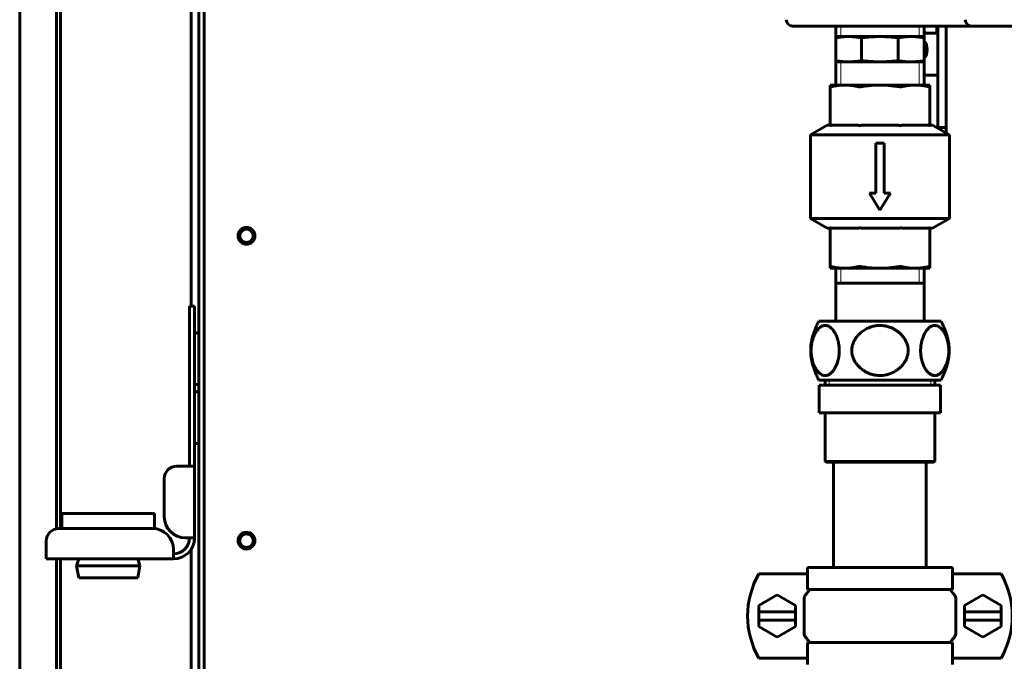
# Model space of a CAD drawing. Units: millimetres. Extents: x -2840 to 42071, y -1059 to 5971.
# Drawn here: x -779 to -545, y 2810 to 2962 of the extents above; entities that cross this region are included whole.
import ezdxf

# ---------------------------------------------------------------- set-up
doc = ezdxf.new("R2010")
doc.units = ezdxf.units.MM
doc.linetypes.add('K5LT_BASIC', pattern=[0])
doc.linetypes.add('K5LT_THIN', pattern=[0])
doc.layers.add('Каталог', color=7, linetype='Continuous')

msp = doc.modelspace()

# ---------------------------------------------------------------- linework, layer by layer
at = {"layer": 'Каталог', "linetype": 'K5LT_BASIC', "lineweight": 60}
for p, q in [((-734.782, 2766.787), (-734.782, 2992.981)), ((-736.082, 2766.787), (-736.082, 2991.981)), ((-769.882, 2874.481), (-769.882, 2982.581)), ((-768.882, 2874.481), (-768.882, 2982.581)), ((-778.582, 2874.481), (-778.582, 2976.381)), ((-737.882, 2893.981), (-737.882, 2974.481)), ((-552.732, 2960.425), (-595.232, 2960.425)), ((-584.959, 2957.925), (-584.959, 2960.425)), ((-564.004, 2957.925), (-564.004, 2960.425)), ((-561.029, 2958.762), (-561.029, 2960.425)), ((-560.779, 2936.336), (-560.779, 2960.425)), ((-558.779, 2936.336), (-558.779, 2960.425)), ((-552.732, 2960.425), (-483.731, 2960.425)), ((-581.906, 2957.925), (-584.982, 2957.925)), ((-584.982, 2957.637), (-584.982, 2957.925)), ((-584.982, 2957.637), (-584.982, 2952.213)), ((-574.482, 2957.925), (-581.906, 2957.925)), ((-578.831, 2957.637), (-578.831, 2952.213)), ((-567.057, 2957.925), (-574.482, 2957.925)), ((-570.133, 2957.637), (-570.133, 2952.213)), ((-563.982, 2957.925), (-567.057, 2957.925)), ((-563.781, 2958.816), (-564.004, 2958.874)), ((-564.004, 2958.762), (-561.029, 2958.762)), ((-563.982, 2957.925), (-563.982, 2957.637)), ((-563.982, 2957.637), (-563.982, 2952.213)), ((-563.6, 2958.777), (-563.781, 2958.816)), ((-563.471, 2958.762), (-563.6, 2958.777)), ((-584.982, 2951.925), (-584.982, 2952.213)), ((-581.906, 2951.925), (-584.982, 2951.925)), ((-584.959, 2946.425), (-584.959, 2951.925)), ((-574.482, 2951.925), (-581.906, 2951.925)), ((-567.057, 2951.925), (-574.482, 2951.925)), ((-563.982, 2951.925), (-567.057, 2951.925)), ((-564.004, 2946.425), (-564.004, 2951.925)), ((-563.982, 2952.213), (-563.982, 2951.925)), ((-560.779, 2948.781), (-564.004, 2948.781)), ((-586.302, 2946.425), (-582.84, 2946.425)), ((-586.302, 2946.085), (-586.302, 2946.425)), ((-586.302, 2936.925), (-586.302, 2946.085)), ((-582.84, 2946.425), (-574.482, 2946.425)), ((-574.482, 2946.425), (-566.124, 2946.425)), ((-566.124, 2946.425), (-562.662, 2946.425)), ((-562.662, 2946.425), (-562.662, 2946.085)), ((-562.662, 2936.925), (-562.662, 2946.085)), ((-590.982, 2934.616), (-586.982, 2936.925)), ((-586.302, 2936.925), (-586.982, 2936.925)), ((-585.715, 2936.925), (-585.716, 2936.925)), ((-579.964, 2936.925), (-585.715, 2936.925)), ((-579.964, 2936.925), (-579.964, 2936.925)), ((-578.548, 2936.925), (-578.549, 2936.925)), ((-570.415, 2936.925), (-578.548, 2936.925)), ((-570.415, 2936.925), (-570.414, 2936.925)), ((-568.999, 2936.925), (-569, 2936.925)), ((-563.248, 2936.925), (-568.999, 2936.925)), ((-563.248, 2936.925), (-563.248, 2936.925)), ((-561.982, 2936.925), (-562.662, 2936.925)), ((-557.982, 2934.616), (-561.982, 2936.925)), ((-590.982, 2934.616), (-590.982, 2914.734)), ((-557.982, 2934.616), (-590.982, 2934.616)), ((-560.779, 2936.336), (-560.779, 2936.23)), ((-558.779, 2936.336), (-560.779, 2936.336)), ((-558.779, 2936.336), (-558.779, 2935.076)), ((-557.982, 2934.616), (-557.982, 2914.734)), ((-575.482, 2932.616), (-575.482, 2920.734)), ((-573.482, 2932.616), (-575.482, 2932.616)), ((-573.482, 2932.616), (-573.482, 2920.734)), ((-575.482, 2920.734), (-576.982, 2920.734)), ((-574.482, 2916.734), (-576.982, 2920.734)), ((-571.982, 2920.734), (-574.482, 2916.734)), ((-571.982, 2920.734), (-573.482, 2920.734)), ((-586.982, 2912.425), (-590.982, 2914.734)), ((-557.982, 2914.734), (-590.982, 2914.734)), ((-561.982, 2912.425), (-557.982, 2914.734)), ((-586.302, 2912.425), (-586.982, 2912.425)), ((-586.302, 2912.425), (-586.302, 2903.265)), ((-585.715, 2912.425), (-585.716, 2912.425)), ((-579.964, 2912.425), (-585.715, 2912.425)), ((-579.964, 2912.425), (-579.964, 2912.425)), ((-578.548, 2912.425), (-578.549, 2912.425)), ((-570.415, 2912.425), (-578.548, 2912.425)), ((-570.415, 2912.425), (-570.414, 2912.425)), ((-568.999, 2912.425), (-569, 2912.425)), ((-563.248, 2912.425), (-568.999, 2912.425)), ((-563.248, 2912.425), (-563.248, 2912.425)), ((-561.982, 2912.425), (-562.662, 2912.425)), ((-562.662, 2912.425), (-562.662, 2903.265)), ((-586.302, 2902.925), (-586.302, 2903.265)), ((-586.302, 2902.925), (-582.84, 2902.925)), ((-584.959, 2890.425), (-584.959, 2902.925)), ((-582.84, 2902.925), (-574.482, 2902.925)), ((-574.482, 2902.925), (-566.124, 2902.925)), ((-566.124, 2902.925), (-562.662, 2902.925)), ((-564.004, 2890.425), (-564.004, 2902.925)), ((-562.662, 2903.265), (-562.662, 2902.925)), ((-584.959, 2899.425), (-564.004, 2899.425)), ((-564.004, 2899.425), (-564.006, 2899.425)), ((-738.282, 2890.981), (-738.282, 2893.981)), ((-738.282, 2893.981), (-737.082, 2893.981)), ((-737.082, 2893.981), (-737.082, 2890.981)), ((-738.282, 2890.981), (-738.282, 2858.981)), ((-737.082, 2890.981), (-737.082, 2858.981)), ((-559.982, 2890.425), (-588.982, 2890.425)), ((-736.082, 2887.581), (-737.082, 2887.581)), ((-736.082, 2881.481), (-736.082, 2887.581)), ((-736.082, 2875.381), (-736.082, 2881.481)), ((-559.982, 2876.425), (-588.982, 2876.425)), ((-587.482, 2876.425), (-587.482, 2875.175)), ((-561.482, 2876.425), (-561.482, 2875.175)), ((-778.582, 2772.581), (-778.582, 2874.481)), ((-769.882, 2841.121), (-769.882, 2874.481)), ((-768.882, 2841.181), (-768.882, 2874.481)), ((-736.082, 2875.381), (-737.082, 2875.381)), ((-736.082, 2873.581), (-737.082, 2873.581)), ((-736.082, 2867.481), (-736.082, 2873.581)), ((-588.874, 2875.175), (-588.874, 2868.675)), ((-588.874, 2875.175), (-588.338, 2875.175)), ((-585.74, 2875.175), (-588.338, 2875.175)), ((-583.142, 2875.175), (-585.74, 2875.175)), ((-583.142, 2875.175), (-579.678, 2875.175)), ((-574.482, 2875.175), (-579.678, 2875.175)), ((-569.286, 2875.175), (-574.482, 2875.175)), ((-569.286, 2875.175), (-565.822, 2875.175)), ((-563.223, 2875.175), (-565.822, 2875.175)), ((-560.625, 2875.175), (-563.223, 2875.175)), ((-560.625, 2875.175), (-560.09, 2875.175)), ((-560.09, 2875.175), (-560.09, 2868.675)), ((-588.338, 2868.675), (-588.874, 2868.675)), ((-585.74, 2868.675), (-588.338, 2868.675)), ((-587.482, 2868.675), (-587.482, 2857.125)), ((-583.142, 2868.675), (-585.74, 2868.675)), ((-579.678, 2868.675), (-583.142, 2868.675)), ((-574.482, 2868.675), (-579.678, 2868.675)), ((-569.286, 2868.675), (-574.482, 2868.675)), ((-565.822, 2868.675), (-569.286, 2868.675)), ((-563.223, 2868.675), (-565.822, 2868.675)), ((-560.625, 2868.675), (-563.223, 2868.675)), ((-561.482, 2868.675), (-561.482, 2857.125)), ((-560.09, 2868.675), (-560.625, 2868.675)), ((-736.082, 2861.381), (-736.082, 2867.481)), ((-736.082, 2861.381), (-737.082, 2861.381)), ((-738.282, 2855.981), (-738.282, 2858.981)), ((-737.082, 2858.981), (-737.082, 2855.981)), ((-587.282, 2856.925), (-587.482, 2857.125)), ((-585.74, 2857.125), (-587.482, 2857.125)), ((-561.482, 2857.125), (-585.74, 2857.125)), ((-561.682, 2856.925), (-561.482, 2857.125)), ((-741.282, 2855.981), (-739.282, 2855.981)), ((-739.282, 2855.981), (-738.282, 2855.981)), ((-738.282, 2855.981), (-737.082, 2855.981)), ((-737.082, 2855.981), (-737.082, 2838.981)), ((-585.567, 2856.925), (-587.282, 2856.925)), ((-561.682, 2856.925), (-585.567, 2856.925)), ((-585.482, 2831.925), (-585.482, 2856.925)), ((-563.482, 2831.925), (-563.482, 2856.925)), ((-744.282, 2843.981), (-744.282, 2852.981)), ((-768.582, 2844.781), (-768.582, 2841.181)), ((-757.582, 2844.781), (-768.582, 2844.781)), ((-746.582, 2844.781), (-757.582, 2844.781)), ((-746.582, 2844.781), (-746.582, 2841.156)), ((-769.282, 2841.181), (-747.082, 2841.181)), ((-737.082, 2838.981), (-739.282, 2838.981)), ((-772.282, 2836.181), (-772.282, 2838.181)), ((-772.282, 2833.981), (-772.282, 2836.181)), ((-742.082, 2836.181), (-742.082, 2833.981)), ((-737.882, 2774.481), (-737.882, 2836.268)), ((-742.082, 2833.981), (-772.282, 2833.981)), ((-769.882, 2767.473), (-769.882, 2833.981)), ((-768.882, 2767.473), (-768.882, 2833.981)), ((-764.582, 2833.981), (-765.082, 2832.331)), ((-750.582, 2833.981), (-750.082, 2832.331)), ((-765.082, 2832.331), (-764.582, 2829.481)), ((-757.582, 2832.331), (-765.082, 2832.331)), ((-750.082, 2832.331), (-757.582, 2832.331)), ((-750.082, 2832.331), (-750.582, 2829.481)), ((-591.702, 2831.925), (-591.702, 2826.713)), ((-557.262, 2831.925), (-591.702, 2831.925)), ((-557.262, 2826.713), (-557.262, 2831.925)), ((-757.582, 2829.481), (-764.582, 2829.481)), ((-750.582, 2829.481), (-757.582, 2829.481)), ((-603.202, 2830.425), (-592.682, 2830.425)), ((-591.702, 2830.425), (-592.682, 2830.425)), ((-556.282, 2830.425), (-557.262, 2830.425)), ((-556.282, 2830.425), (-545.761, 2830.425)), ((-557.262, 2826.713), (-591.702, 2826.713)), ((-603.207, 2822.928), (-598.882, 2825.425)), ((-598.882, 2825.425), (-594.557, 2822.928)), ((-592.454, 2824.523), (-592.454, 2816.327)), ((-556.51, 2816.327), (-556.51, 2824.523)), ((-554.407, 2822.917), (-550.082, 2825.425)), ((-550.082, 2825.425), (-545.757, 2822.917)), ((-603.207, 2821.431), (-603.207, 2822.928)), ((-594.557, 2822.928), (-594.557, 2821.431)), ((-554.407, 2821.419), (-554.407, 2822.917)), ((-545.757, 2822.917), (-545.757, 2821.419)), ((-603.207, 2819.431), (-603.207, 2821.431)), ((-603.207, 2821.431), (-594.557, 2821.431)), ((-594.557, 2821.431), (-594.557, 2819.431)), ((-554.407, 2821.419), (-545.757, 2821.419)), ((-554.407, 2819.419), (-554.407, 2821.419)), ((-545.757, 2821.419), (-545.757, 2819.419)), ((-594.557, 2819.431), (-603.207, 2819.431)), ((-603.207, 2817.933), (-603.207, 2819.431)), ((-598.882, 2815.425), (-603.207, 2817.933)), ((-594.557, 2817.933), (-598.882, 2815.425)), ((-594.557, 2819.431), (-594.557, 2817.933)), ((-554.407, 2817.922), (-554.407, 2819.419)), ((-545.757, 2819.419), (-554.407, 2819.419)), ((-550.082, 2815.425), (-554.407, 2817.922)), ((-545.757, 2817.922), (-550.082, 2815.425)), ((-545.757, 2819.419), (-545.757, 2817.922)), ((-557.262, 2814.138), (-591.702, 2814.138)), ((-591.702, 2814.138), (-591.702, 2808.925)), ((-557.262, 2808.925), (-557.262, 2814.138)), ((-592.682, 2810.425), (-603.202, 2810.425)), ((-592.682, 2810.425), (-591.702, 2810.425)), ((-557.262, 2810.425), (-556.282, 2810.425)), ((-545.761, 2810.425), (-556.282, 2810.425))]:
    msp.add_line(p, q, dxfattribs=at)
at = {"layer": 'Каталог', "linetype": 'K5LT_THIN', "lineweight": 18}
for p, q in [((-583.798, 2957.925), (-583.798, 2960.425)), ((-565.166, 2957.925), (-565.166, 2960.425)), ((-583.798, 2946.425), (-583.798, 2951.925)), ((-565.166, 2946.425), (-565.166, 2951.925)), ((-583.798, 2899.425), (-583.798, 2902.925)), ((-565.166, 2899.425), (-565.166, 2902.925)), ((-586.541, 2876.425), (-586.541, 2875.175)), ((-562.423, 2876.425), (-562.423, 2875.175))]:
    msp.add_line(p, q, dxfattribs=at)
at = {"layer": 'Каталог', "linetype": 'K5LT_BASIC', "lineweight": 60}
for centre, radius in [((-724.782, 2910.648), 2), ((-724.782, 2910.648), 1.6), ((-724.782, 2838.315), 2), ((-724.782, 2838.315), 1.6)]:
    msp.add_circle(centre, radius, dxfattribs=at)
for centre, radius, start, end in [((-595.232, 2961.925), 1.5, 180, 270), ((-566.782, 2954.781), 3.5, 323.1301, 36.8699), ((-741.282, 2852.981), 3, 90, 180), ((-739.282, 2843.981), 5, 180, 270), ((-769.282, 2838.181), 3, 90, 180), ((-747.082, 2836.181), 5, 0, 90), ((-742.082, 2838.981), 3.8, 270, 0), ((-742.082, 2838.981), 5, 270, 0), ((-585.882, 2820.425), 20, 150, 210), ((-563.082, 2820.425), 20, 330, 30)]:
    msp.add_arc(centre, radius, start, end, dxfattribs=at)
msp.add_ellipse((-552.731, 2961.926), major_axis=(1.061, 1.061), ratio=0.9993756, start_param=2.3565068, end_param=3.9266785, dxfattribs=at)
for points, knots in [([(-581.906, 2957.925), (-582.163, 2957.925), (-582.549, 2957.916), (-583.191, 2957.877), (-583.96, 2957.803), (-584.599, 2957.706), (-584.982, 2957.637)], [0, 0, 0, 0, 1.7472059, 2.6238027, 4.3761554, 7, 7, 7, 7]), ([(-578.831, 2957.637), (-579.233, 2957.709), (-579.898, 2957.809), (-580.777, 2957.89), (-581.4, 2957.92), (-581.76, 2957.925), (-581.906, 2957.925)], [0, 0, 0, 0, 2.7556345, 4.5517359, 6.0069762, 7, 7, 7, 7]), ([(-567.057, 2957.925), (-567.314, 2957.925), (-567.7, 2957.916), (-568.342, 2957.877), (-569.111, 2957.803), (-569.75, 2957.706), (-570.133, 2957.637)], [0, 0, 0, 0, 1.7472059, 2.6238027, 4.3761554, 7, 7, 7, 7]), ([(-563.982, 2957.637), (-564.384, 2957.709), (-565.048, 2957.809), (-565.928, 2957.89), (-566.551, 2957.92), (-566.911, 2957.925), (-567.057, 2957.925)], [0, 0, 0, 0, 2.7556345, 4.5517359, 6.0069762, 7, 7, 7, 7]), ([(-584.982, 2952.213), (-584.58, 2952.141), (-583.915, 2952.041), (-583.035, 2951.96), (-582.412, 2951.93), (-582.053, 2951.925), (-581.906, 2951.925)], [0, 0, 0, 0, 2.7556345, 4.5517359, 6.0069762, 7, 7, 7, 7]), ([(-581.906, 2951.925), (-581.649, 2951.925), (-581.264, 2951.935), (-580.622, 2951.974), (-579.853, 2952.047), (-579.214, 2952.144), (-578.831, 2952.213)], [0, 0, 0, 0, 1.7472059, 2.6238027, 4.3761554, 7, 7, 7, 7]), ([(-570.133, 2952.213), (-569.731, 2952.141), (-569.066, 2952.041), (-568.186, 2951.96), (-567.563, 2951.93), (-567.203, 2951.925), (-567.057, 2951.925)], [0, 0, 0, 0, 2.7556345, 4.5517359, 6.0069762, 7, 7, 7, 7]), ([(-567.057, 2951.925), (-566.8, 2951.925), (-566.415, 2951.935), (-565.773, 2951.974), (-565.004, 2952.047), (-564.365, 2952.144), (-563.982, 2952.213)], [0, 0, 0, 0, 1.7472059, 2.6238027, 4.3761554, 7, 7, 7, 7]), ([(-585.716, 2946.085), (-585.783, 2946.069), (-585.93, 2946.04), (-586.087, 2946.02), (-586.211, 2946.02), (-586.285, 2946.039), (-586.302, 2946.068), (-586.302, 2946.085)], [0, 0, 0, 0, 1.4625204, 3.4207116, 4.5871695, 6.406759, 8, 8, 8, 8]), ([(-582.84, 2946.425), (-583.122, 2946.425), (-583.58, 2946.409), (-584.26, 2946.345), (-584.938, 2946.249), (-585.439, 2946.149), (-585.716, 2946.085)], [0, 0, 0, 0, 2.0523951, 3.3245629, 4.9569638, 7, 7, 7, 7]), ([(-579.964, 2946.085), (-580.211, 2946.142), (-580.776, 2946.257), (-581.623, 2946.374), (-582.335, 2946.419), (-582.728, 2946.425), (-582.84, 2946.425)], [0, 0, 0, 0, 1.8243118, 4.1452317, 6.184238, 7, 7, 7, 7]), ([(-578.549, 2946.085), (-578.677, 2946.064), (-578.938, 2946.032), (-579.33, 2946.014), (-579.68, 2946.033), (-579.881, 2946.066), (-579.964, 2946.085)], [0, 0, 0, 0, 1.7255804, 3.4997886, 5.4175123, 7, 7, 7, 7]), ([(-574.482, 2946.425), (-574.659, 2946.425), (-575.016, 2946.421), (-575.461, 2946.406), (-575.818, 2946.388), (-576.173, 2946.366), (-576.658, 2946.328), (-577.309, 2946.262), (-577.953, 2946.178), (-578.379, 2946.113), (-578.549, 2946.085)], [0, 0, 0, 0, 1.6217925, 3.2435849, 4.0544812, 4.8653774, 6.4871699, 8.4793114, 10.8272203, 12.3986419, 12.3986419, 12.3986419, 12.3986419]), ([(-570.414, 2946.085), (-570.541, 2946.106), (-570.857, 2946.155), (-571.429, 2946.234), (-572.07, 2946.306), (-572.717, 2946.362), (-573.304, 2946.398), (-573.894, 2946.42), (-574.286, 2946.425), (-574.482, 2946.425)], [0, 0, 0, 0, 1.1670288, 2.917572, 5.2516297, 7.0383827, 8.8251358, 10.6118888, 12.3986419, 12.3986419, 12.3986419, 12.3986419]), ([(-569, 2946.085), (-569.091, 2946.064), (-569.249, 2946.039), (-569.509, 2946.021), (-569.828, 2946.019), (-570.142, 2946.044), (-570.364, 2946.077), (-570.414, 2946.085)], [0, 0, 0, 0, 1.9720919, 3.142118, 4.5871695, 7.2344469, 8, 8, 8, 8]), ([(-566.124, 2946.425), (-566.406, 2946.425), (-566.864, 2946.409), (-567.544, 2946.345), (-568.222, 2946.249), (-568.723, 2946.149), (-569, 2946.085)], [0, 0, 0, 0, 2.0523951, 3.3245629, 4.9569638, 7, 7, 7, 7]), ([(-563.248, 2946.085), (-563.495, 2946.142), (-564.06, 2946.257), (-564.907, 2946.374), (-565.619, 2946.419), (-566.012, 2946.425), (-566.124, 2946.425)], [0, 0, 0, 0, 1.8243118, 4.1452317, 6.184238, 7, 7, 7, 7]), ([(-562.662, 2946.085), (-562.662, 2946.069), (-562.675, 2946.045), (-562.733, 2946.023), (-562.834, 2946.018), (-562.998, 2946.033), (-563.154, 2946.063), (-563.248, 2946.085)], [0, 0, 0, 0, 1.4625204, 2.8279883, 4.2377315, 5.9691241, 8, 8, 8, 8]), ([(-585.716, 2936.925), (-585.78, 2936.908), (-585.914, 2936.876), (-586.069, 2936.852), (-586.179, 2936.849), (-586.244, 2936.859), (-586.29, 2936.881), (-586.302, 2936.906), (-586.302, 2936.925)], [0, 0, 0, 0, 1.574777, 3.5117817, 4.9355896, 6.2155483, 7.261946, 9, 9, 9, 9]), ([(-578.549, 2936.925), (-578.671, 2936.902), (-578.932, 2936.864), (-579.308, 2936.844), (-579.666, 2936.863), (-579.869, 2936.9), (-579.964, 2936.925)], [0, 0, 0, 0, 1.6432121, 3.4999185, 5.1860737, 7, 7, 7, 7]), ([(-569, 2936.925), (-569.086, 2936.902), (-569.291, 2936.863), (-569.637, 2936.844), (-570.024, 2936.864), (-570.28, 2936.9), (-570.414, 2936.925)], [0, 0, 0, 0, 1.6432121, 3.5713405, 5.1860737, 7, 7, 7, 7]), ([(-562.662, 2936.925), (-562.662, 2936.908), (-562.672, 2936.884), (-562.721, 2936.857), (-562.805, 2936.847), (-562.944, 2936.858), (-563.092, 2936.886), (-563.2, 2936.912), (-563.248, 2936.925)], [0, 0, 0, 0, 1.574777, 2.6454243, 4.5917234, 6.2155483, 7.8388824, 9, 9, 9, 9]), ([(-586.302, 2912.425), (-586.302, 2912.442), (-586.291, 2912.466), (-586.243, 2912.493), (-586.158, 2912.504), (-586.02, 2912.492), (-585.871, 2912.464), (-585.763, 2912.438), (-585.716, 2912.425)], [0, 0, 0, 0, 1.574777, 2.6454243, 4.5917234, 6.2155483, 7.8388824, 9, 9, 9, 9]), ([(-579.964, 2912.425), (-579.878, 2912.448), (-579.672, 2912.487), (-579.327, 2912.506), (-578.939, 2912.487), (-578.684, 2912.45), (-578.549, 2912.425)], [0, 0, 0, 0, 1.6432121, 3.5713405, 5.1860737, 7, 7, 7, 7]), ([(-570.414, 2912.425), (-570.293, 2912.448), (-570.032, 2912.486), (-569.656, 2912.506), (-569.298, 2912.487), (-569.095, 2912.45), (-569, 2912.425)], [0, 0, 0, 0, 1.6432121, 3.4999185, 5.1860737, 7, 7, 7, 7]), ([(-563.248, 2912.425), (-563.184, 2912.442), (-563.05, 2912.474), (-562.895, 2912.498), (-562.785, 2912.501), (-562.72, 2912.491), (-562.674, 2912.469), (-562.662, 2912.444), (-562.662, 2912.425)], [0, 0, 0, 0, 1.574777, 3.5117817, 4.9355896, 6.2155483, 7.261946, 9, 9, 9, 9]), ([(-586.302, 2903.265), (-586.302, 2903.281), (-586.289, 2903.305), (-586.231, 2903.327), (-586.13, 2903.333), (-585.966, 2903.317), (-585.809, 2903.287), (-585.716, 2903.265)], [0, 0, 0, 0, 1.4625204, 2.8279883, 4.2377315, 5.9691241, 8, 8, 8, 8]), ([(-585.716, 2903.265), (-585.468, 2903.208), (-584.904, 2903.093), (-584.057, 2902.976), (-583.345, 2902.931), (-582.952, 2902.925), (-582.84, 2902.925)], [0, 0, 0, 0, 1.8243118, 4.1452317, 6.184238, 7, 7, 7, 7]), ([(-582.84, 2902.925), (-582.557, 2902.925), (-582.1, 2902.942), (-581.419, 2903.005), (-580.742, 2903.101), (-580.241, 2903.201), (-579.964, 2903.265)], [0, 0, 0, 0, 2.0523951, 3.3245629, 4.9569638, 7, 7, 7, 7]), ([(-579.964, 2903.265), (-579.873, 2903.286), (-579.714, 2903.312), (-579.455, 2903.33), (-579.136, 2903.331), (-578.821, 2903.306), (-578.599, 2903.273), (-578.549, 2903.265)], [0, 0, 0, 0, 1.9720919, 3.142118, 4.5871695, 7.2344469, 8, 8, 8, 8]), ([(-578.549, 2903.265), (-578.423, 2903.245), (-578.106, 2903.195), (-577.535, 2903.116), (-576.894, 2903.044), (-576.247, 2902.988), (-575.659, 2902.952), (-575.07, 2902.93), (-574.678, 2902.925), (-574.482, 2902.925)], [0, 0, 0, 0, 1.1670288, 2.917572, 5.2516297, 7.0383827, 8.8251358, 10.6118888, 12.3986419, 12.3986419, 12.3986419, 12.3986419]), ([(-574.482, 2902.925), (-574.304, 2902.925), (-573.948, 2902.929), (-573.502, 2902.944), (-573.146, 2902.962), (-572.79, 2902.984), (-572.306, 2903.022), (-571.654, 2903.089), (-571.01, 2903.172), (-570.585, 2903.237), (-570.414, 2903.265)], [0, 0, 0, 0, 1.6217925, 3.2435849, 4.0544812, 4.8653774, 6.4871699, 8.4793114, 10.8272203, 12.3986419, 12.3986419, 12.3986419, 12.3986419]), ([(-570.414, 2903.265), (-570.286, 2903.286), (-570.025, 2903.318), (-569.633, 2903.336), (-569.284, 2903.318), (-569.083, 2903.284), (-569, 2903.265)], [0, 0, 0, 0, 1.7255804, 3.4997886, 5.4175123, 7, 7, 7, 7]), ([(-569, 2903.265), (-568.752, 2903.208), (-568.188, 2903.093), (-567.341, 2902.976), (-566.629, 2902.931), (-566.236, 2902.925), (-566.124, 2902.925)], [0, 0, 0, 0, 1.8243118, 4.1452317, 6.184238, 7, 7, 7, 7]), ([(-566.124, 2902.925), (-565.841, 2902.925), (-565.384, 2902.942), (-564.703, 2903.005), (-564.026, 2903.101), (-563.525, 2903.201), (-563.248, 2903.265)], [0, 0, 0, 0, 2.0523951, 3.3245629, 4.9569638, 7, 7, 7, 7]), ([(-563.248, 2903.265), (-563.181, 2903.281), (-563.034, 2903.311), (-562.877, 2903.33), (-562.752, 2903.33), (-562.679, 2903.311), (-562.662, 2903.282), (-562.662, 2903.265)], [0, 0, 0, 0, 1.4625204, 3.4207116, 4.5871695, 6.406759, 8, 8, 8, 8]), ([(-589.855, 2879.382), (-589.955, 2879.567), (-590.105, 2879.879), (-590.361, 2880.528), (-590.561, 2881.197), (-590.695, 2881.889), (-590.763, 2882.382), (-590.807, 2882.868), (-590.823, 2883.394), (-590.81, 2883.899), (-590.772, 2884.403), (-590.714, 2884.834), (-590.619, 2885.364), (-590.476, 2885.958), (-590.247, 2886.635), (-590.022, 2887.15), (-589.834, 2887.512), (-589.616, 2887.886), (-589.217, 2888.453), (-588.776, 2888.876), (-588.361, 2889.136), (-588.108, 2889.256), (-587.8, 2889.347), (-587.486, 2889.38), (-587.161, 2889.35), (-586.863, 2889.266), (-586.534, 2889.115), (-586.164, 2888.863), (-585.766, 2888.476), (-585.414, 2888.019), (-585.169, 2887.618), (-584.95, 2887.206), (-584.788, 2886.847), (-584.588, 2886.322), (-584.453, 2885.882), (-584.319, 2885.328), (-584.237, 2884.886), (-584.171, 2884.375), (-584.132, 2883.878), (-584.121, 2883.33), (-584.142, 2882.815), (-584.189, 2882.305), (-584.263, 2881.802), (-584.388, 2881.209), (-584.558, 2880.611), (-584.751, 2880.092), (-584.934, 2879.68), (-585.091, 2879.374), (-585.261, 2879.079), (-585.435, 2878.813), (-585.622, 2878.562), (-585.909, 2878.225), (-586.227, 2877.938), (-586.568, 2877.722), (-586.84, 2877.594), (-587.138, 2877.504), (-587.472, 2877.47), (-587.803, 2877.503), (-588.139, 2877.603), (-588.546, 2877.809), (-588.922, 2878.112), (-589.265, 2878.487), (-589.552, 2878.863), (-589.749, 2879.185), (-589.855, 2879.382)], [0, 0, 0, 0, 1.3038197, 2.0677794, 3.9642054, 5.0192406, 5.6202207, 6.4128503, 7.3812315, 8.1378277, 8.8326178, 9.8229906, 10.2695455, 11.5328769, 12.9700177, 14.1737375, 14.8106879, 15.4698385, 16.9228006, 19.4950584, 20.1319372, 21.0909212, 21.9830185, 23.1102696, 24.1070955, 25.0970091, 25.9907475, 27.3464079, 28.8301414, 30.2280876, 31.3579164, 31.8675052, 33.1044004, 33.6790303, 35.0251592, 35.5723642, 36.6290191, 37.2760878, 38.1010088, 39.0369859, 39.8980777, 40.5710281, 41.5186147, 42.4099489, 43.6433759, 44.8106818, 45.5050061, 46.2842141, 46.9087031, 47.6614872, 48.3841995, 49.0637588, 50.8519877, 51.7166276, 52.4974631, 53.5234306, 54.6102292, 55.6995832, 56.6891256, 57.8619953, 59.7204714, 60.56476, 61.6099533, 63, 63, 63, 63]), ([(-578.983, 2879.149), (-579.189, 2879.322), (-579.535, 2879.647), (-579.947, 2880.122), (-580.3, 2880.606), (-580.564, 2881.051), (-580.768, 2881.486), (-580.9, 2881.823), (-581.005, 2882.16), (-581.084, 2882.491), (-581.126, 2882.749), (-581.158, 2883.02), (-581.176, 2883.285), (-581.173, 2883.607), (-581.155, 2883.865), (-581.12, 2884.148), (-581.065, 2884.451), (-580.977, 2884.788), (-580.846, 2885.18), (-580.677, 2885.572), (-580.492, 2885.917), (-580.283, 2886.262), (-580.011, 2886.65), (-579.574, 2887.162), (-579.091, 2887.624), (-578.575, 2888.027), (-578.097, 2888.344), (-577.565, 2888.641), (-576.955, 2888.914), (-576.264, 2889.142), (-575.543, 2889.298), (-574.937, 2889.361), (-574.459, 2889.372), (-574.178, 2889.364), (-573.759, 2889.336), (-573.325, 2889.277), (-572.815, 2889.163), (-572.311, 2889.019), (-571.701, 2888.788), (-571.01, 2888.437), (-570.394, 2888.036), (-569.873, 2887.62), (-569.486, 2887.252), (-569.152, 2886.888), (-568.854, 2886.515), (-568.59, 2886.121), (-568.388, 2885.766), (-568.228, 2885.439), (-568.09, 2885.101), (-567.975, 2884.751), (-567.914, 2884.505), (-567.861, 2884.251), (-567.823, 2884.014), (-567.794, 2883.689), (-567.787, 2883.393), (-567.798, 2883.097), (-567.82, 2882.888), (-567.838, 2882.756), (-567.85, 2882.676), (-567.877, 2882.52), (-567.923, 2882.304), (-568.004, 2882.007), (-568.116, 2881.677), (-568.273, 2881.313), (-568.426, 2881.015), (-568.63, 2880.667), (-568.894, 2880.277), (-569.318, 2879.765), (-569.806, 2879.285), (-570.288, 2878.898), (-570.743, 2878.584), (-571.212, 2878.307), (-571.754, 2878.045), (-572.362, 2877.812), (-573.025, 2877.627), (-573.637, 2877.527), (-574.128, 2877.487), (-574.4, 2877.48), (-574.803, 2877.483), (-575.344, 2877.522), (-576.106, 2877.665), (-576.85, 2877.895), (-577.557, 2878.201), (-578.278, 2878.609), (-578.739, 2878.945), (-578.983, 2879.149)], [0, 0, 0, 0, 1.0641822, 1.8726896, 2.4885175, 3.4318973, 3.9154794, 4.3885259, 4.8615724, 5.312328, 5.7301115, 5.8955476, 6.3925216, 6.7800013, 7.1674811, 7.4148184, 7.9094929, 8.3793122, 8.7938018, 9.5435649, 10.0653138, 10.341337, 11.139109, 11.9368811, 13.0008877, 13.7793077, 14.5242496, 15.2691915, 16.1891769, 17.1655735, 18.1419701, 19.1064135, 19.5705922, 20.0347709, 20.2139474, 21.2373921, 21.76305, 22.2793342, 23.3119025, 24.3369803, 25.3419879, 26.217614, 26.9717133, 27.4515985, 28.1744981, 28.8571894, 29.3252128, 29.7932362, 30.2930142, 30.7697867, 31.2465592, 31.2954237, 31.7993447, 32.192096, 32.5848473, 32.9728486, 33.36085, 33.4129557, 33.5024437, 33.6814196, 34.0393715, 34.3739451, 34.8961605, 35.4183759, 35.9405913, 36.2227726, 37.0119932, 37.8012138, 38.8488502, 39.7159365, 40.2448388, 41.0353614, 41.8675286, 42.6264172, 43.6080689, 44.5897206, 45.0744957, 45.5592708, 45.6610194, 46.6713884, 47.6992331, 48.7270778, 49.7464556, 50.7426509, 52, 52, 52, 52]), ([(-563.66, 2879.016), (-563.762, 2879.177), (-563.927, 2879.468), (-564.112, 2879.862), (-564.235, 2880.157), (-564.382, 2880.549), (-564.539, 2881.058), (-564.68, 2881.69), (-564.769, 2882.253), (-564.824, 2882.829), (-564.843, 2883.393), (-564.829, 2883.886), (-564.791, 2884.402), (-564.725, 2884.91), (-564.6, 2885.541), (-564.451, 2886.092), (-564.26, 2886.639), (-564.087, 2887.049), (-563.882, 2887.464), (-563.639, 2887.884), (-563.318, 2888.331), (-562.965, 2888.713), (-562.604, 2889.006), (-562.272, 2889.196), (-561.969, 2889.308), (-561.676, 2889.368), (-561.372, 2889.375), (-561.064, 2889.323), (-560.786, 2889.226), (-560.478, 2889.068), (-560.158, 2888.837), (-559.825, 2888.512), (-559.571, 2888.201), (-559.324, 2887.845), (-559.087, 2887.444), (-558.872, 2886.998), (-558.68, 2886.522), (-558.506, 2886.01), (-558.364, 2885.453), (-558.268, 2884.95), (-558.208, 2884.528), (-558.159, 2884.017), (-558.14, 2883.488), (-558.154, 2882.925), (-558.191, 2882.467), (-558.253, 2881.989), (-558.355, 2881.423), (-558.512, 2880.821), (-558.671, 2880.357), (-558.841, 2879.923), (-559.031, 2879.513), (-559.277, 2879.08), (-559.534, 2878.694), (-559.819, 2878.343), (-560.146, 2878.026), (-560.453, 2877.799), (-560.767, 2877.629), (-561.082, 2877.52), (-561.41, 2877.473), (-561.724, 2877.488), (-562.048, 2877.563), (-562.453, 2877.739), (-562.865, 2878.039), (-563.292, 2878.486), (-563.53, 2878.811), (-563.66, 2879.016)], [0, 0, 0, 0, 1.2700877, 2.1348794, 2.6368952, 3.1342297, 4.5194678, 5.5410406, 6.4984262, 7.3867379, 8.3932831, 9.2454343, 9.7861498, 10.9268177, 11.7995931, 13.0791397, 13.9724335, 15.0439146, 15.6860002, 16.8130973, 18.1644281, 19.4883733, 20.7225106, 21.946188, 22.8508408, 23.719206, 24.8095666, 25.8169035, 26.7228634, 27.5541285, 28.9157432, 30.0290383, 31.1550583, 31.816171, 32.9937595, 34.1685122, 34.8293495, 35.9719861, 37.176671, 37.8679906, 38.5918545, 39.3115442, 40.3933888, 41.1678189, 42.0530391, 42.648119, 43.5693644, 44.9744245, 45.9438824, 46.3055268, 47.6588137, 48.6593549, 49.4965229, 50.7858859, 51.9105439, 53.0354183, 53.971176, 55.0757722, 56.1450598, 57.1637675, 58.138107, 59.3097794, 61.1965553, 62.3921586, 64, 64, 64, 64]), ([(-591.716, 2825.963), (-591.526, 2826.185), (-591.38, 2826.438), (-591.286, 2826.701), (-591.284, 2826.707), (-591.282, 2826.713)], [1.2487538, 1.2487538, 1.2487538, 1.2487538, 2.2370395, 2.2370395, 2.2601204, 2.2601204, 2.2601204, 2.2601204]), ([(-557.682, 2826.713), (-557.68, 2826.707), (-557.677, 2826.701), (-557.584, 2826.438), (-557.438, 2826.185), (-557.247, 2825.963)], [-0.0249391, -0.0249391, -0.0249391, -0.0249391, 0, 0, 1.0678473, 1.0678473, 1.0678473, 1.0678473]), ([(-592.454, 2824.523), (-592.454, 2824.634), (-592.44, 2824.745), (-592.386, 2824.962), (-592.345, 2825.067), (-592.272, 2825.203), (-592.25, 2825.239), (-592.227, 2825.273)], [-0.934572764, -0.934572764, -0.934572764, -0.934572764, -0.90127387, -0.90127387, -0.867362197, -0.867362197, -0.854569536, -0.854569536, -0.854569536, -0.854569536]), ([(-591.716, 2825.963), (-591.762, 2825.909), (-591.808, 2825.852), (-591.975, 2825.637), (-592.101, 2825.46), (-592.227, 2825.273)], [0.416998662, 0.416998662, 0.416998662, 0.416998662, 0.440189312, 0.440189312, 0.505148704, 0.505148704, 0.505148704, 0.505148704]), ([(-556.737, 2825.273), (-556.862, 2825.46), (-556.988, 2825.637), (-557.155, 2825.852), (-557.201, 2825.909), (-557.247, 2825.963)], [-0.505148704, -0.505148704, -0.505148704, -0.505148704, -0.440189312, -0.440189312, -0.416998662, -0.416998662, -0.416998662, -0.416998662]), ([(-556.737, 2825.273), (-556.715, 2825.241), (-556.695, 2825.208), (-556.594, 2825.025), (-556.541, 2824.861), (-556.513, 2824.635), (-556.51, 2824.579), (-556.51, 2824.523)], [-0.547670235, -0.547670235, -0.547670235, -0.547670235, -0.535740425, -0.535740425, -0.484304329, -0.484304329, -0.467516135, -0.467516135, -0.467516135, -0.467516135]), ([(-592.227, 2815.577), (-592.276, 2815.65), (-592.318, 2815.729), (-592.419, 2815.974), (-592.454, 2816.15), (-592.454, 2816.327)], [-0.080276456, -0.080276456, -0.080276456, -0.080276456, -0.053067904, -0.053067904, 0, 0, 0, 0]), ([(-592.227, 2815.577), (-592.101, 2815.39), (-591.975, 2815.213), (-591.808, 2814.998), (-591.762, 2814.942), (-591.716, 2814.888)], [-0.505148704, -0.505148704, -0.505148704, -0.505148704, -0.440189312, -0.440189312, -0.416998662, -0.416998662, -0.416998662, -0.416998662]), ([(-591.282, 2814.138), (-591.284, 2814.143), (-591.286, 2814.149), (-591.38, 2814.412), (-591.526, 2814.665), (-591.716, 2814.888)], [-0.0249391, -0.0249391, -0.0249391, -0.0249391, 0, 0, 1.0678473, 1.0678473, 1.0678473, 1.0678473]), ([(-557.247, 2814.888), (-557.438, 2814.665), (-557.584, 2814.412), (-557.677, 2814.149), (-557.68, 2814.143), (-557.682, 2814.138)], [1.2487538, 1.2487538, 1.2487538, 1.2487538, 2.2370395, 2.2370395, 2.2601204, 2.2601204, 2.2601204, 2.2601204]), ([(-557.247, 2814.888), (-557.201, 2814.942), (-557.155, 2814.998), (-556.988, 2815.213), (-556.862, 2815.39), (-556.737, 2815.577)], [0.416998662, 0.416998662, 0.416998662, 0.416998662, 0.440189312, 0.440189312, 0.505148704, 0.505148704, 0.505148704, 0.505148704]), ([(-556.51, 2816.327), (-556.51, 2816.213), (-556.524, 2816.099), (-556.59, 2815.844), (-556.651, 2815.707), (-556.733, 2815.582), (-556.735, 2815.579), (-556.737, 2815.577)], [-0.467516135, -0.467516135, -0.467516135, -0.467516135, -0.433272238, -0.433272238, -0.388288838, -0.388288838, -0.387404237, -0.387404237, -0.387404237, -0.387404237])]:
    msp.add_open_spline(points, degree=3, knots=knots, dxfattribs=at)
for points in [[(-574.482, 2957.925), (-574.663, 2957.925), (-575.026, 2957.922), (-575.572, 2957.908), (-576.117, 2957.884), (-576.661, 2957.852), (-577.205, 2957.811), (-577.748, 2957.761), (-578.29, 2957.703), (-578.651, 2957.66), (-578.831, 2957.637)], [(-570.133, 2957.637), (-570.313, 2957.66), (-570.674, 2957.703), (-571.216, 2957.761), (-571.759, 2957.811), (-572.302, 2957.852), (-572.847, 2957.884), (-573.392, 2957.908), (-573.938, 2957.922), (-574.301, 2957.925), (-574.482, 2957.925)], [(-578.831, 2952.213), (-578.651, 2952.19), (-578.29, 2952.147), (-577.748, 2952.089), (-577.205, 2952.039), (-576.661, 2951.998), (-576.117, 2951.966), (-575.572, 2951.942), (-575.026, 2951.928), (-574.663, 2951.925), (-574.482, 2951.925)], [(-574.482, 2951.925), (-574.301, 2951.925), (-573.938, 2951.928), (-573.392, 2951.942), (-572.847, 2951.966), (-572.302, 2951.998), (-571.759, 2952.039), (-571.216, 2952.089), (-570.674, 2952.147), (-570.313, 2952.19), (-570.133, 2952.213)]]:
    msp.add_open_spline(points, degree=3, dxfattribs=at)
for points in [[(-588.982, 2876.425), (-592.482, 2883.425), (-588.982, 2890.425)], [(-559.982, 2876.425), (-556.482, 2883.425), (-559.982, 2890.425)]]:
    msp.add_rational_spline(points, [1, 1.22222222222, 1], degree=2, dxfattribs=at)

doc.saveas('drawing.dxf')
